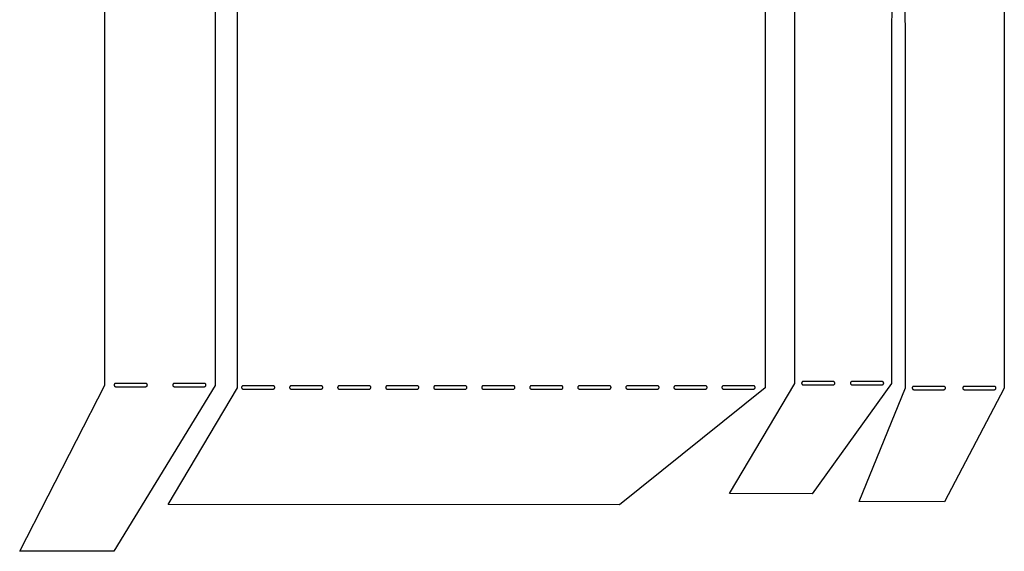
# Model space of a CAD drawing. Extents: x -2944 to 3403, y -894 to 844.
# Drawn here: x -1144 to -551, y 165 to 485 of the extents above; entities that cross this region are included whole.
import ezdxf

# ---------------------------------------------------------------- set-up
doc = ezdxf.new("R2010")
doc.units = 0
for name, color, linetype in [('_N_KUPA__ST', 7, 'CONTINUOUS'), ('_N_KUPA__ST_1', 7, 'CONTINUOUS'), ('_ST_ORTA_KANAL__N_K_S_M', 7, 'CONTINUOUS'), ('_ST_ORTA_KANAL_ALT', 7, 'CONTINUOUS')]:
    doc.layers.add(name, color=color, linetype=linetype)

msp = doc.modelspace()

# ---------------------------------------------------------------- linework, layer by layer
at = {"layer": '_N_KUPA__ST'}
for points in [[(-1054.6735, 774.4053, 0), (-783.0463, 774.4618, 0), (-695.417, 704.1309, 0), (-695.4405, 263.6185, 0), (-783.0119, 193.3332, 0), (-1054.6726, 193.3619, 0), (-1012.9229, 263.6972, 0), (-1012.9443, 703.9786, 0)], [(-990.5303, 263.8584, 0), (-990.535, 263.9567, 0), (-990.549, 264.0524, 0), (-990.5717, 264.1448, 0), (-990.6028, 264.2336, 0), (-990.6417, 264.3184, 0), (-990.6881, 264.3986, 0), (-990.7415, 264.4739, 0), (-990.8014, 264.5438, 0), (-990.8675, 264.6079, 0), (-990.9392, 264.6657, 0), (-991.0162, 264.7168, 0), (-991.098, 264.7608, 0), (-991.1842, 264.7971, 0), (-991.2743, 264.8255, 0), (-991.3678, 264.8453, 0), (-991.4319, 264.8536, 0), (-991.5303, 264.8584, 0), (-1009.5303, 264.8584, 0), (-1009.6287, 264.8536, 0), (-1009.7243, 264.8397, 0), (-1009.8167, 264.8169, 0), (-1009.9055, 264.7859, 0), (-1009.9903, 264.7469, 0), (-1010.0705, 264.7006, 0), (-1010.1458, 264.6472, 0), (-1010.2157, 264.5872, 0), (-1010.2798, 264.5212, 0), (-1010.3376, 264.4494, 0), (-1010.3887, 264.3724, 0), (-1010.4327, 264.2906, 0), (-1010.469, 264.2045, 0), (-1010.4974, 264.1144, 0), (-1010.5172, 264.0208, 0), (-1010.5255, 263.9567, 0), (-1010.5303, 263.8584, 0), (-1010.5255, 263.76, 0), (-1010.5116, 263.6644, 0), (-1010.4888, 263.5719, 0), (-1010.4578, 263.4831, 0), (-1010.4189, 263.3983, 0), (-1010.3725, 263.3181, 0), (-1010.3191, 263.2428, 0), (-1010.2591, 263.1729, 0), (-1010.1931, 263.1088, 0), (-1010.1213, 263.051, 0), (-1010.0443, 262.9999, 0), (-1009.9625, 262.956, 0), (-1009.8764, 262.9196, 0), (-1009.7863, 262.8913, 0), (-1009.6927, 262.8714, 0), (-1009.6287, 262.8631, 0), (-1009.5303, 262.8584, 0), (-991.5303, 262.8584, 0), (-991.4319, 262.8631, 0), (-991.3363, 262.8771, 0), (-991.2438, 262.8998, 0), (-991.155, 262.9309, 0), (-991.0703, 262.9698, 0), (-990.99, 263.0162, 0), (-990.9147, 263.0696, 0), (-990.8448, 263.1295, 0), (-990.7807, 263.1956, 0), (-990.7229, 263.2673, 0), (-990.6718, 263.3443, 0), (-990.6279, 263.4261, 0), (-990.5915, 263.5123, 0), (-990.5632, 263.6024, 0), (-990.5433, 263.6959, 0), (-990.535, 263.76, 0)], [(-961.6203, 263.8584, 0), (-961.625, 263.9567, 0), (-961.639, 264.0524, 0), (-961.6617, 264.1448, 0), (-961.6928, 264.2336, 0), (-961.7317, 264.3184, 0), (-961.7781, 264.3986, 0), (-961.8315, 264.4739, 0), (-961.8914, 264.5438, 0), (-961.9575, 264.6079, 0), (-962.0292, 264.6657, 0), (-962.1062, 264.7168, 0), (-962.188, 264.7608, 0), (-962.2742, 264.7971, 0), (-962.3643, 264.8255, 0), (-962.4578, 264.8453, 0), (-962.5219, 264.8536, 0), (-962.6203, 264.8584, 0), (-980.6203, 264.8584, 0), (-980.7187, 264.8536, 0), (-980.8143, 264.8397, 0), (-980.9067, 264.8169, 0), (-980.9955, 264.7859, 0), (-981.0803, 264.7469, 0), (-981.1605, 264.7006, 0), (-981.2358, 264.6472, 0), (-981.3057, 264.5872, 0), (-981.3698, 264.5212, 0), (-981.4276, 264.4494, 0), (-981.4787, 264.3724, 0), (-981.5227, 264.2906, 0), (-981.559, 264.2045, 0), (-981.5874, 264.1144, 0), (-981.6072, 264.0208, 0), (-981.6155, 263.9567, 0), (-981.6203, 263.8584, 0), (-981.6155, 263.76, 0), (-981.6016, 263.6644, 0), (-981.5788, 263.5719, 0), (-981.5478, 263.4831, 0), (-981.5089, 263.3983, 0), (-981.4625, 263.3181, 0), (-981.4091, 263.2428, 0), (-981.3491, 263.1729, 0), (-981.2831, 263.1088, 0), (-981.2113, 263.051, 0), (-981.1343, 262.9999, 0), (-981.0525, 262.956, 0), (-980.9664, 262.9196, 0), (-980.8763, 262.8913, 0), (-980.7827, 262.8714, 0), (-980.7187, 262.8631, 0), (-980.6203, 262.8584, 0), (-962.6203, 262.8584, 0), (-962.5219, 262.8631, 0), (-962.4263, 262.8771, 0), (-962.3338, 262.8998, 0), (-962.245, 262.9309, 0), (-962.1603, 262.9698, 0), (-962.08, 263.0162, 0), (-962.0047, 263.0696, 0), (-961.9348, 263.1295, 0), (-961.8707, 263.1956, 0), (-961.8129, 263.2673, 0), (-961.7618, 263.3443, 0), (-961.7179, 263.4261, 0), (-961.6815, 263.5123, 0), (-961.6532, 263.6024, 0), (-961.6333, 263.6959, 0), (-961.625, 263.76, 0)], [(-932.7103, 263.8584, 0), (-932.715, 263.9567, 0), (-932.729, 264.0524, 0), (-932.7517, 264.1448, 0), (-932.7828, 264.2336, 0), (-932.8217, 264.3184, 0), (-932.8681, 264.3986, 0), (-932.9215, 264.4739, 0), (-932.9814, 264.5438, 0), (-933.0475, 264.6079, 0), (-933.1192, 264.6657, 0), (-933.1962, 264.7168, 0), (-933.278, 264.7608, 0), (-933.3642, 264.7971, 0), (-933.4543, 264.8255, 0), (-933.5478, 264.8453, 0), (-933.6119, 264.8536, 0), (-933.7103, 264.8584, 0), (-951.7103, 264.8584, 0), (-951.8087, 264.8536, 0), (-951.9043, 264.8397, 0), (-951.9967, 264.8169, 0), (-952.0855, 264.7859, 0), (-952.1703, 264.7469, 0), (-952.2505, 264.7006, 0), (-952.3258, 264.6472, 0), (-952.3957, 264.5872, 0), (-952.4598, 264.5212, 0), (-952.5176, 264.4494, 0), (-952.5687, 264.3724, 0), (-952.6127, 264.2906, 0), (-952.649, 264.2045, 0), (-952.6774, 264.1144, 0), (-952.6972, 264.0208, 0), (-952.7055, 263.9567, 0), (-952.7103, 263.8584, 0), (-952.7055, 263.76, 0), (-952.6916, 263.6644, 0), (-952.6688, 263.5719, 0), (-952.6378, 263.4831, 0), (-952.5989, 263.3983, 0), (-952.5525, 263.3181, 0), (-952.4991, 263.2428, 0), (-952.4391, 263.1729, 0), (-952.3731, 263.1088, 0), (-952.3013, 263.051, 0), (-952.2243, 262.9999, 0), (-952.1425, 262.956, 0), (-952.0564, 262.9196, 0), (-951.9663, 262.8913, 0), (-951.8727, 262.8714, 0), (-951.8087, 262.8631, 0), (-951.7103, 262.8584, 0), (-933.7103, 262.8584, 0), (-933.6119, 262.8631, 0), (-933.5163, 262.8771, 0), (-933.4238, 262.8998, 0), (-933.335, 262.9309, 0), (-933.2503, 262.9698, 0), (-933.17, 263.0162, 0), (-933.0947, 263.0696, 0), (-933.0248, 263.1295, 0), (-932.9607, 263.1956, 0), (-932.9029, 263.2673, 0), (-932.8518, 263.3443, 0), (-932.8079, 263.4261, 0), (-932.7715, 263.5123, 0), (-932.7432, 263.6024, 0), (-932.7233, 263.6959, 0), (-932.715, 263.76, 0)], [(-903.8003, 263.8584, 0), (-903.805, 263.9567, 0), (-903.819, 264.0524, 0), (-903.8417, 264.1448, 0), (-903.8728, 264.2336, 0), (-903.9117, 264.3184, 0), (-903.9581, 264.3986, 0), (-904.0115, 264.4739, 0), (-904.0714, 264.5438, 0), (-904.1375, 264.6079, 0), (-904.2092, 264.6657, 0), (-904.2862, 264.7168, 0), (-904.368, 264.7608, 0), (-904.4542, 264.7971, 0), (-904.5443, 264.8255, 0), (-904.6378, 264.8453, 0), (-904.7019, 264.8536, 0), (-904.8003, 264.8584, 0), (-922.8003, 264.8584, 0), (-922.8987, 264.8536, 0), (-922.9943, 264.8397, 0), (-923.0867, 264.8169, 0), (-923.1755, 264.7859, 0), (-923.2603, 264.7469, 0), (-923.3405, 264.7006, 0), (-923.4158, 264.6472, 0), (-923.4857, 264.5872, 0), (-923.5498, 264.5212, 0), (-923.6076, 264.4494, 0), (-923.6587, 264.3724, 0), (-923.7027, 264.2906, 0), (-923.739, 264.2045, 0), (-923.7674, 264.1144, 0), (-923.7872, 264.0208, 0), (-923.7955, 263.9567, 0), (-923.8003, 263.8584, 0), (-923.7955, 263.76, 0), (-923.7816, 263.6644, 0), (-923.7588, 263.5719, 0), (-923.7278, 263.4831, 0), (-923.6889, 263.3983, 0), (-923.6425, 263.3181, 0), (-923.5891, 263.2428, 0), (-923.5291, 263.1729, 0), (-923.4631, 263.1088, 0), (-923.3913, 263.051, 0), (-923.3143, 262.9999, 0), (-923.2325, 262.956, 0), (-923.1464, 262.9196, 0), (-923.0563, 262.8913, 0), (-922.9627, 262.8714, 0), (-922.8987, 262.8631, 0), (-922.8003, 262.8584, 0), (-904.8003, 262.8584, 0), (-904.7019, 262.8631, 0), (-904.6063, 262.8771, 0), (-904.5138, 262.8998, 0), (-904.425, 262.9309, 0), (-904.3403, 262.9698, 0), (-904.26, 263.0162, 0), (-904.1847, 263.0696, 0), (-904.1148, 263.1295, 0), (-904.0507, 263.1956, 0), (-903.9929, 263.2673, 0), (-903.9418, 263.3443, 0), (-903.8979, 263.4261, 0), (-903.8615, 263.5123, 0), (-903.8332, 263.6024, 0), (-903.8133, 263.6959, 0), (-903.805, 263.76, 0)], [(-874.8903, 263.8584, 0), (-874.895, 263.9567, 0), (-874.909, 264.0524, 0), (-874.9317, 264.1448, 0), (-874.9628, 264.2336, 0), (-875.0017, 264.3184, 0), (-875.0481, 264.3986, 0), (-875.1015, 264.4739, 0), (-875.1614, 264.5438, 0), (-875.2275, 264.6079, 0), (-875.2992, 264.6657, 0), (-875.3762, 264.7168, 0), (-875.458, 264.7608, 0), (-875.5442, 264.7971, 0), (-875.6343, 264.8255, 0), (-875.7278, 264.8453, 0), (-875.7919, 264.8536, 0), (-875.8903, 264.8584, 0), (-893.8903, 264.8584, 0), (-893.9887, 264.8536, 0), (-894.0843, 264.8397, 0), (-894.1767, 264.8169, 0), (-894.2655, 264.7859, 0), (-894.3503, 264.7469, 0), (-894.4305, 264.7006, 0), (-894.5058, 264.6472, 0), (-894.5757, 264.5872, 0), (-894.6398, 264.5212, 0), (-894.6976, 264.4494, 0), (-894.7487, 264.3724, 0), (-894.7927, 264.2906, 0), (-894.829, 264.2045, 0), (-894.8574, 264.1144, 0), (-894.8772, 264.0208, 0), (-894.8855, 263.9567, 0), (-894.8903, 263.8584, 0), (-894.8855, 263.76, 0), (-894.8716, 263.6644, 0), (-894.8488, 263.5719, 0), (-894.8178, 263.4831, 0), (-894.7789, 263.3983, 0), (-894.7325, 263.3181, 0), (-894.6791, 263.2428, 0), (-894.6191, 263.1729, 0), (-894.5531, 263.1088, 0), (-894.4813, 263.051, 0), (-894.4043, 262.9999, 0), (-894.3225, 262.956, 0), (-894.2364, 262.9196, 0), (-894.1463, 262.8913, 0), (-894.0527, 262.8714, 0), (-893.9887, 262.8631, 0), (-893.8903, 262.8584, 0), (-875.8903, 262.8584, 0), (-875.7919, 262.8631, 0), (-875.6963, 262.8771, 0), (-875.6038, 262.8998, 0), (-875.515, 262.9309, 0), (-875.4303, 262.9698, 0), (-875.35, 263.0162, 0), (-875.2747, 263.0696, 0), (-875.2048, 263.1295, 0), (-875.1407, 263.1956, 0), (-875.0829, 263.2673, 0), (-875.0318, 263.3443, 0), (-874.9879, 263.4261, 0), (-874.9515, 263.5123, 0), (-874.9232, 263.6024, 0), (-874.9033, 263.6959, 0), (-874.895, 263.76, 0)], [(-845.9803, 263.8584, 0), (-845.985, 263.9567, 0), (-845.999, 264.0524, 0), (-846.0217, 264.1448, 0), (-846.0528, 264.2336, 0), (-846.0917, 264.3184, 0), (-846.1381, 264.3986, 0), (-846.1915, 264.4739, 0), (-846.2514, 264.5438, 0), (-846.3175, 264.6079, 0), (-846.3892, 264.6657, 0), (-846.4662, 264.7168, 0), (-846.548, 264.7608, 0), (-846.6342, 264.7971, 0), (-846.7243, 264.8255, 0), (-846.8178, 264.8453, 0), (-846.8819, 264.8536, 0), (-846.9803, 264.8584, 0), (-864.9803, 264.8584, 0), (-865.0787, 264.8536, 0), (-865.1743, 264.8397, 0), (-865.2667, 264.8169, 0), (-865.3555, 264.7859, 0), (-865.4403, 264.7469, 0), (-865.5205, 264.7006, 0), (-865.5958, 264.6472, 0), (-865.6657, 264.5872, 0), (-865.7298, 264.5212, 0), (-865.7876, 264.4494, 0), (-865.8387, 264.3724, 0), (-865.8827, 264.2906, 0), (-865.919, 264.2045, 0), (-865.9474, 264.1144, 0), (-865.9672, 264.0208, 0), (-865.9755, 263.9567, 0), (-865.9803, 263.8584, 0), (-865.9755, 263.76, 0), (-865.9616, 263.6644, 0), (-865.9388, 263.5719, 0), (-865.9078, 263.4831, 0), (-865.8689, 263.3983, 0), (-865.8225, 263.3181, 0), (-865.7691, 263.2428, 0), (-865.7091, 263.1729, 0), (-865.6431, 263.1088, 0), (-865.5713, 263.051, 0), (-865.4943, 262.9999, 0), (-865.4125, 262.956, 0), (-865.3264, 262.9196, 0), (-865.2363, 262.8913, 0), (-865.1427, 262.8714, 0), (-865.0787, 262.8631, 0), (-864.9803, 262.8584, 0), (-846.9803, 262.8584, 0), (-846.8819, 262.8631, 0), (-846.7863, 262.8771, 0), (-846.6938, 262.8998, 0), (-846.605, 262.9309, 0), (-846.5203, 262.9698, 0), (-846.44, 263.0162, 0), (-846.3647, 263.0696, 0), (-846.2948, 263.1295, 0), (-846.2307, 263.1956, 0), (-846.1729, 263.2673, 0), (-846.1218, 263.3443, 0), (-846.0779, 263.4261, 0), (-846.0415, 263.5123, 0), (-846.0132, 263.6024, 0), (-845.9933, 263.6959, 0), (-845.985, 263.76, 0)], [(-817.0703, 263.8584, 0), (-817.075, 263.9567, 0), (-817.089, 264.0524, 0), (-817.1117, 264.1448, 0), (-817.1428, 264.2336, 0), (-817.1817, 264.3184, 0), (-817.2281, 264.3986, 0), (-817.2815, 264.4739, 0), (-817.3414, 264.5438, 0), (-817.4075, 264.6079, 0), (-817.4792, 264.6657, 0), (-817.5562, 264.7168, 0), (-817.638, 264.7608, 0), (-817.7242, 264.7971, 0), (-817.8143, 264.8255, 0), (-817.9078, 264.8453, 0), (-817.9719, 264.8536, 0), (-818.0703, 264.8584, 0), (-836.0703, 264.8584, 0), (-836.1687, 264.8536, 0), (-836.2643, 264.8397, 0), (-836.3567, 264.8169, 0), (-836.4455, 264.7859, 0), (-836.5303, 264.7469, 0), (-836.6105, 264.7006, 0), (-836.6858, 264.6472, 0), (-836.7557, 264.5872, 0), (-836.8198, 264.5212, 0), (-836.8776, 264.4494, 0), (-836.9287, 264.3724, 0), (-836.9727, 264.2906, 0), (-837.009, 264.2045, 0), (-837.0374, 264.1144, 0), (-837.0572, 264.0208, 0), (-837.0655, 263.9567, 0), (-837.0703, 263.8584, 0), (-837.0655, 263.76, 0), (-837.0516, 263.6644, 0), (-837.0288, 263.5719, 0), (-836.9978, 263.4831, 0), (-836.9589, 263.3983, 0), (-836.9125, 263.3181, 0), (-836.8591, 263.2428, 0), (-836.7991, 263.1729, 0), (-836.7331, 263.1088, 0), (-836.6613, 263.051, 0), (-836.5843, 262.9999, 0), (-836.5025, 262.956, 0), (-836.4164, 262.9196, 0), (-836.3263, 262.8913, 0), (-836.2327, 262.8714, 0), (-836.1687, 262.8631, 0), (-836.0703, 262.8584, 0), (-818.0703, 262.8584, 0), (-817.9719, 262.8631, 0), (-817.8763, 262.8771, 0), (-817.7838, 262.8998, 0), (-817.695, 262.9309, 0), (-817.6103, 262.9698, 0), (-817.53, 263.0162, 0), (-817.4547, 263.0696, 0), (-817.3848, 263.1295, 0), (-817.3207, 263.1956, 0), (-817.2629, 263.2673, 0), (-817.2118, 263.3443, 0), (-817.1679, 263.4261, 0), (-817.1315, 263.5123, 0), (-817.1032, 263.6024, 0), (-817.0833, 263.6959, 0), (-817.075, 263.76, 0)], [(-788.1603, 263.8584, 0), (-788.165, 263.9567, 0), (-788.179, 264.0524, 0), (-788.2017, 264.1448, 0), (-788.2328, 264.2336, 0), (-788.2717, 264.3184, 0), (-788.3181, 264.3986, 0), (-788.3715, 264.4739, 0), (-788.4314, 264.5438, 0), (-788.4975, 264.6079, 0), (-788.5692, 264.6657, 0), (-788.6462, 264.7168, 0), (-788.728, 264.7608, 0), (-788.8142, 264.7971, 0), (-788.9043, 264.8255, 0), (-788.9978, 264.8453, 0), (-789.0619, 264.8536, 0), (-789.1603, 264.8584, 0), (-807.1603, 264.8584, 0), (-807.2587, 264.8536, 0), (-807.3543, 264.8397, 0), (-807.4467, 264.8169, 0), (-807.5355, 264.7859, 0), (-807.6203, 264.7469, 0), (-807.7005, 264.7006, 0), (-807.7758, 264.6472, 0), (-807.8457, 264.5872, 0), (-807.9098, 264.5212, 0), (-807.9676, 264.4494, 0), (-808.0187, 264.3724, 0), (-808.0627, 264.2906, 0), (-808.099, 264.2045, 0), (-808.1274, 264.1144, 0), (-808.1472, 264.0208, 0), (-808.1555, 263.9567, 0), (-808.1603, 263.8584, 0), (-808.1555, 263.76, 0), (-808.1416, 263.6644, 0), (-808.1188, 263.5719, 0), (-808.0878, 263.4831, 0), (-808.0489, 263.3983, 0), (-808.0025, 263.3181, 0), (-807.9491, 263.2428, 0), (-807.8891, 263.1729, 0), (-807.8231, 263.1088, 0), (-807.7513, 263.051, 0), (-807.6743, 262.9999, 0), (-807.5925, 262.956, 0), (-807.5064, 262.9196, 0), (-807.4163, 262.8913, 0), (-807.3227, 262.8714, 0), (-807.2587, 262.8631, 0), (-807.1603, 262.8584, 0), (-789.1603, 262.8584, 0), (-789.0619, 262.8631, 0), (-788.9663, 262.8771, 0), (-788.8738, 262.8998, 0), (-788.785, 262.9309, 0), (-788.7003, 262.9698, 0), (-788.62, 263.0162, 0), (-788.5447, 263.0696, 0), (-788.4748, 263.1295, 0), (-788.4107, 263.1956, 0), (-788.3529, 263.2673, 0), (-788.3018, 263.3443, 0), (-788.2579, 263.4261, 0), (-788.2215, 263.5123, 0), (-788.1932, 263.6024, 0), (-788.1733, 263.6959, 0), (-788.165, 263.76, 0)], [(-759.2503, 263.8584, 0), (-759.255, 263.9567, 0), (-759.269, 264.0524, 0), (-759.2917, 264.1448, 0), (-759.3228, 264.2336, 0), (-759.3617, 264.3184, 0), (-759.4081, 264.3986, 0), (-759.4615, 264.4739, 0), (-759.5214, 264.5438, 0), (-759.5875, 264.6079, 0), (-759.6592, 264.6657, 0), (-759.7362, 264.7168, 0), (-759.818, 264.7608, 0), (-759.9042, 264.7971, 0), (-759.9943, 264.8255, 0), (-760.0878, 264.8453, 0), (-760.1519, 264.8536, 0), (-760.2503, 264.8584, 0), (-778.2503, 264.8584, 0), (-778.3487, 264.8536, 0), (-778.4443, 264.8397, 0), (-778.5367, 264.8169, 0), (-778.6255, 264.7859, 0), (-778.7103, 264.7469, 0), (-778.7905, 264.7006, 0), (-778.8658, 264.6472, 0), (-778.9357, 264.5872, 0), (-778.9998, 264.5212, 0), (-779.0576, 264.4494, 0), (-779.1087, 264.3724, 0), (-779.1527, 264.2906, 0), (-779.189, 264.2045, 0), (-779.2174, 264.1144, 0), (-779.2372, 264.0208, 0), (-779.2455, 263.9567, 0), (-779.2503, 263.8584, 0), (-779.2455, 263.76, 0), (-779.2316, 263.6644, 0), (-779.2088, 263.5719, 0), (-779.1778, 263.4831, 0), (-779.1389, 263.3983, 0), (-779.0925, 263.3181, 0), (-779.0391, 263.2428, 0), (-778.9791, 263.1729, 0), (-778.9131, 263.1088, 0), (-778.8413, 263.051, 0), (-778.7643, 262.9999, 0), (-778.6825, 262.956, 0), (-778.5964, 262.9196, 0), (-778.5063, 262.8913, 0), (-778.4127, 262.8714, 0), (-778.3487, 262.8631, 0), (-778.2503, 262.8584, 0), (-760.2503, 262.8584, 0), (-760.1519, 262.8631, 0), (-760.0563, 262.8771, 0), (-759.9638, 262.8998, 0), (-759.875, 262.9309, 0), (-759.7903, 262.9698, 0), (-759.71, 263.0162, 0), (-759.6347, 263.0696, 0), (-759.5648, 263.1295, 0), (-759.5007, 263.1956, 0), (-759.4429, 263.2673, 0), (-759.3918, 263.3443, 0), (-759.3479, 263.4261, 0), (-759.3115, 263.5123, 0), (-759.2832, 263.6024, 0), (-759.2633, 263.6959, 0), (-759.255, 263.76, 0)], [(-730.3403, 263.8584, 0), (-730.345, 263.9567, 0), (-730.359, 264.0524, 0), (-730.3817, 264.1448, 0), (-730.4128, 264.2336, 0), (-730.4517, 264.3184, 0), (-730.4981, 264.3986, 0), (-730.5515, 264.4739, 0), (-730.6114, 264.5438, 0), (-730.6775, 264.6079, 0), (-730.7492, 264.6657, 0), (-730.8262, 264.7168, 0), (-730.908, 264.7608, 0), (-730.9942, 264.7971, 0), (-731.0843, 264.8255, 0), (-731.1778, 264.8453, 0), (-731.2419, 264.8536, 0), (-731.3403, 264.8584, 0), (-749.3403, 264.8584, 0), (-749.4387, 264.8536, 0), (-749.5343, 264.8397, 0), (-749.6267, 264.8169, 0), (-749.7155, 264.7859, 0), (-749.8003, 264.7469, 0), (-749.8805, 264.7006, 0), (-749.9558, 264.6472, 0), (-750.0257, 264.5872, 0), (-750.0898, 264.5212, 0), (-750.1476, 264.4494, 0), (-750.1987, 264.3724, 0), (-750.2427, 264.2906, 0), (-750.279, 264.2045, 0), (-750.3074, 264.1144, 0), (-750.3272, 264.0208, 0), (-750.3355, 263.9567, 0), (-750.3403, 263.8584, 0), (-750.3355, 263.76, 0), (-750.3216, 263.6644, 0), (-750.2988, 263.5719, 0), (-750.2678, 263.4831, 0), (-750.2289, 263.3983, 0), (-750.1825, 263.3181, 0), (-750.1291, 263.2428, 0), (-750.0691, 263.1729, 0), (-750.0031, 263.1088, 0), (-749.9313, 263.051, 0), (-749.8543, 262.9999, 0), (-749.7725, 262.956, 0), (-749.6864, 262.9196, 0), (-749.5963, 262.8913, 0), (-749.5027, 262.8714, 0), (-749.4387, 262.8631, 0), (-749.3403, 262.8584, 0), (-731.3403, 262.8584, 0), (-731.2419, 262.8631, 0), (-731.1463, 262.8771, 0), (-731.0538, 262.8998, 0), (-730.965, 262.9309, 0), (-730.8803, 262.9698, 0), (-730.8, 263.0162, 0), (-730.7247, 263.0696, 0), (-730.6548, 263.1295, 0), (-730.5907, 263.1956, 0), (-730.5329, 263.2673, 0), (-730.4818, 263.3443, 0), (-730.4379, 263.4261, 0), (-730.4015, 263.5123, 0), (-730.3732, 263.6024, 0), (-730.3533, 263.6959, 0), (-730.345, 263.76, 0)], [(-701.4303, 263.8584, 0), (-701.435, 263.9567, 0), (-701.449, 264.0524, 0), (-701.4717, 264.1448, 0), (-701.5028, 264.2336, 0), (-701.5417, 264.3184, 0), (-701.5881, 264.3986, 0), (-701.6415, 264.4739, 0), (-701.7014, 264.5438, 0), (-701.7675, 264.6079, 0), (-701.8392, 264.6657, 0), (-701.9162, 264.7168, 0), (-701.998, 264.7608, 0), (-702.0842, 264.7971, 0), (-702.1743, 264.8255, 0), (-702.2678, 264.8453, 0), (-702.3319, 264.8536, 0), (-702.4303, 264.8584, 0), (-720.4303, 264.8584, 0), (-720.5287, 264.8536, 0), (-720.6243, 264.8397, 0), (-720.7167, 264.8169, 0), (-720.8055, 264.7859, 0), (-720.8903, 264.7469, 0), (-720.9705, 264.7006, 0), (-721.0458, 264.6472, 0), (-721.1157, 264.5872, 0), (-721.1798, 264.5212, 0), (-721.2376, 264.4494, 0), (-721.2887, 264.3724, 0), (-721.3327, 264.2906, 0), (-721.369, 264.2045, 0), (-721.3974, 264.1144, 0), (-721.4172, 264.0208, 0), (-721.4255, 263.9567, 0), (-721.4303, 263.8584, 0), (-721.4255, 263.76, 0), (-721.4116, 263.6644, 0), (-721.3888, 263.5719, 0), (-721.3578, 263.4831, 0), (-721.3189, 263.3983, 0), (-721.2725, 263.3181, 0), (-721.2191, 263.2428, 0), (-721.1591, 263.1729, 0), (-721.0931, 263.1088, 0), (-721.0213, 263.051, 0), (-720.9443, 262.9999, 0), (-720.8625, 262.956, 0), (-720.7764, 262.9196, 0), (-720.6863, 262.8913, 0), (-720.5927, 262.8714, 0), (-720.5287, 262.8631, 0), (-720.4303, 262.8584, 0), (-702.4303, 262.8584, 0), (-702.3319, 262.8631, 0), (-702.2363, 262.8771, 0), (-702.1438, 262.8998, 0), (-702.055, 262.9309, 0), (-701.9703, 262.9698, 0), (-701.89, 263.0162, 0), (-701.8147, 263.0696, 0), (-701.7448, 263.1295, 0), (-701.6807, 263.1956, 0), (-701.6229, 263.2673, 0), (-701.5718, 263.3443, 0), (-701.5279, 263.4261, 0), (-701.4915, 263.5123, 0), (-701.4632, 263.6024, 0), (-701.4433, 263.6959, 0), (-701.435, 263.76, 0)]]:
    msp.add_polyline3d(points, close=True, dxfattribs=at)
at = {"layer": '_N_KUPA__ST_1'}
for points in [[(-1143.9431, 804.8556, 0), (-1087.27, 804.7905, 0), (-1026.4665, 704.8577, 0), (-1026.4776, 265.0969, 0), (-1087.3951, 165.2885, 0), (-1144.0674, 165.296, 0), (-1092.8457, 265.2072, 0), (-1092.8458, 704.8231, 0)], [(-1067.2357, 265.3139, 0), (-1067.2405, 265.4123, 0), (-1067.2544, 265.5079, 0), (-1067.2771, 265.6004, 0), (-1067.3082, 265.6892, 0), (-1067.3471, 265.7739, 0), (-1067.3935, 265.8542, 0), (-1067.4469, 265.9295, 0), (-1067.5068, 265.9994, 0), (-1067.5729, 266.0635, 0), (-1067.6447, 266.1213, 0), (-1067.7217, 266.1724, 0), (-1067.8035, 266.2163, 0), (-1067.8896, 266.2527, 0), (-1067.9797, 266.281, 0), (-1068.0732, 266.3009, 0), (-1068.1373, 266.3092, 0), (-1068.2357, 266.3139, 0), (-1086.2357, 266.3139, 0), (-1086.3341, 266.3092, 0), (-1086.4297, 266.2952, 0), (-1086.5222, 266.2725, 0), (-1086.611, 266.2414, 0), (-1086.6957, 266.2025, 0), (-1086.776, 266.1561, 0), (-1086.8513, 266.1027, 0), (-1086.9212, 266.0428, 0), (-1086.9853, 265.9767, 0), (-1087.0431, 265.905, 0), (-1087.0942, 265.828, 0), (-1087.1381, 265.7462, 0), (-1087.1745, 265.66, 0), (-1087.2028, 265.5699, 0), (-1087.2226, 265.4764, 0), (-1087.231, 265.4123, 0), (-1087.2357, 265.3139, 0), (-1087.231, 265.2155, 0), (-1087.217, 265.1199, 0), (-1087.1943, 265.0275, 0), (-1087.1632, 264.9386, 0), (-1087.1243, 264.8539, 0), (-1087.0779, 264.7736, 0), (-1087.0245, 264.6984, 0), (-1086.9646, 264.6284, 0), (-1086.8985, 264.5644, 0), (-1086.8267, 264.5066, 0), (-1086.7498, 264.4555, 0), (-1086.668, 264.4115, 0), (-1086.5818, 264.3751, 0), (-1086.4917, 264.3468, 0), (-1086.3982, 264.327, 0), (-1086.3341, 264.3187, 0), (-1086.2357, 264.3139, 0), (-1068.2357, 264.3139, 0), (-1068.1373, 264.3187, 0), (-1068.0417, 264.3326, 0), (-1067.9493, 264.3553, 0), (-1067.8604, 264.3864, 0), (-1067.7757, 264.4253, 0), (-1067.6954, 264.4717, 0), (-1067.6201, 264.5251, 0), (-1067.5502, 264.585, 0), (-1067.4862, 264.6511, 0), (-1067.4283, 264.7229, 0), (-1067.3772, 264.7999, 0), (-1067.3333, 264.8817, 0), (-1067.2969, 264.9678, 0), (-1067.2686, 265.0579, 0), (-1067.2488, 265.1515, 0), (-1067.2405, 265.2155, 0)], [(-1031.9557, 265.3139, 0), (-1031.9605, 265.4123, 0), (-1031.9744, 265.5079, 0), (-1031.9971, 265.6004, 0), (-1032.0282, 265.6892, 0), (-1032.0671, 265.7739, 0), (-1032.1135, 265.8542, 0), (-1032.1669, 265.9295, 0), (-1032.2268, 265.9994, 0), (-1032.2929, 266.0635, 0), (-1032.3647, 266.1213, 0), (-1032.4417, 266.1724, 0), (-1032.5235, 266.2163, 0), (-1032.6096, 266.2527, 0), (-1032.6997, 266.281, 0), (-1032.7932, 266.3009, 0), (-1032.8573, 266.3092, 0), (-1032.9557, 266.3139, 0), (-1050.9557, 266.3139, 0), (-1051.0541, 266.3092, 0), (-1051.1497, 266.2952, 0), (-1051.2422, 266.2725, 0), (-1051.331, 266.2414, 0), (-1051.4157, 266.2025, 0), (-1051.496, 266.1561, 0), (-1051.5713, 266.1027, 0), (-1051.6412, 266.0428, 0), (-1051.7053, 265.9767, 0), (-1051.7631, 265.905, 0), (-1051.8142, 265.828, 0), (-1051.8581, 265.7462, 0), (-1051.8945, 265.66, 0), (-1051.9228, 265.5699, 0), (-1051.9426, 265.4764, 0), (-1051.951, 265.4123, 0), (-1051.9557, 265.3139, 0), (-1051.951, 265.2155, 0), (-1051.937, 265.1199, 0), (-1051.9143, 265.0275, 0), (-1051.8832, 264.9386, 0), (-1051.8443, 264.8539, 0), (-1051.7979, 264.7736, 0), (-1051.7445, 264.6984, 0), (-1051.6846, 264.6284, 0), (-1051.6185, 264.5644, 0), (-1051.5467, 264.5066, 0), (-1051.4698, 264.4555, 0), (-1051.388, 264.4115, 0), (-1051.3018, 264.3751, 0), (-1051.2117, 264.3468, 0), (-1051.1182, 264.327, 0), (-1051.0541, 264.3187, 0), (-1050.9557, 264.3139, 0), (-1032.9557, 264.3139, 0), (-1032.8573, 264.3187, 0), (-1032.7617, 264.3326, 0), (-1032.6693, 264.3553, 0), (-1032.5804, 264.3864, 0), (-1032.4957, 264.4253, 0), (-1032.4154, 264.4717, 0), (-1032.3401, 264.5251, 0), (-1032.2702, 264.585, 0), (-1032.2062, 264.6511, 0), (-1032.1483, 264.7229, 0), (-1032.0972, 264.7999, 0), (-1032.0533, 264.8817, 0), (-1032.0169, 264.9678, 0), (-1031.9886, 265.0579, 0), (-1031.9688, 265.1515, 0), (-1031.9605, 265.2155, 0)]]:
    msp.add_polyline3d(points, close=True, dxfattribs=at)
at = {"layer": '_ST_ORTA_KANAL__N_K_S_M'}
for points in [[(-716.8877, 772.2046, 0), (-667.1393, 772.2814, 0), (-619.2306, 705.9318, 0), (-619.2915, 266.2519, 0), (-667.118, 199.9362, 0), (-716.8611, 199.9881, 0), (-677.5989, 266.3205, 0), (-677.6076, 705.9019, 0)], [(-653.4525, 266.4197, 0), (-653.4572, 266.5181, 0), (-653.4712, 266.6137, 0), (-653.4939, 266.7062, 0), (-653.525, 266.795, 0), (-653.5639, 266.8797, 0), (-653.6103, 266.96, 0), (-653.6637, 267.0353, 0), (-653.7236, 267.1052, 0), (-653.7897, 267.1693, 0), (-653.8615, 267.2271, 0), (-653.9384, 267.2782, 0), (-654.0202, 267.3221, 0), (-654.1064, 267.3585, 0), (-654.1965, 267.3868, 0), (-654.29, 267.4067, 0), (-654.3541, 267.415, 0), (-654.4525, 267.4197, 0), (-672.4525, 267.4197, 0), (-672.5509, 267.415, 0), (-672.6465, 267.401, 0), (-672.7389, 267.3783, 0), (-672.8278, 267.3472, 0), (-672.9125, 267.3083, 0), (-672.9928, 267.2619, 0), (-673.0681, 267.2085, 0), (-673.138, 267.1486, 0), (-673.202, 267.0825, 0), (-673.2599, 267.0108, 0), (-673.311, 266.9338, 0), (-673.3549, 266.852, 0), (-673.3913, 266.7658, 0), (-673.4196, 266.6757, 0), (-673.4394, 266.5822, 0), (-673.4477, 266.5181, 0), (-673.4525, 266.4197, 0), (-673.4477, 266.3214, 0), (-673.4338, 266.2257, 0), (-673.4111, 266.1333, 0), (-673.38, 266.0445, 0), (-673.3411, 265.9597, 0), (-673.2947, 265.8795, 0), (-673.2413, 265.8042, 0), (-673.1814, 265.7343, 0), (-673.1153, 265.6702, 0), (-673.0435, 265.6124, 0), (-672.9665, 265.5613, 0), (-672.8847, 265.5173, 0), (-672.7986, 265.481, 0), (-672.7085, 265.4526, 0), (-672.615, 265.4328, 0), (-672.5509, 265.4245, 0), (-672.4525, 265.4197, 0), (-654.4525, 265.4197, 0), (-654.3541, 265.4245, 0), (-654.2585, 265.4384, 0), (-654.166, 265.4612, 0), (-654.0772, 265.4922, 0), (-653.9925, 265.5311, 0), (-653.9122, 265.5775, 0), (-653.8369, 265.6309, 0), (-653.767, 265.6909, 0), (-653.7029, 265.7569, 0), (-653.6451, 265.8287, 0), (-653.594, 265.9057, 0), (-653.5501, 265.9875, 0), (-653.5137, 266.0736, 0), (-653.4854, 266.1637, 0), (-653.4656, 266.2573, 0), (-653.4572, 266.3214, 0)], [(-624.0525, 266.4197, 0), (-624.0572, 266.5181, 0), (-624.0712, 266.6137, 0), (-624.0939, 266.7062, 0), (-624.125, 266.795, 0), (-624.1639, 266.8797, 0), (-624.2103, 266.96, 0), (-624.2637, 267.0353, 0), (-624.3236, 267.1052, 0), (-624.3897, 267.1693, 0), (-624.4615, 267.2271, 0), (-624.5384, 267.2782, 0), (-624.6202, 267.3221, 0), (-624.7064, 267.3585, 0), (-624.7965, 267.3868, 0), (-624.89, 267.4067, 0), (-624.9541, 267.415, 0), (-625.0525, 267.4197, 0), (-643.0525, 267.4197, 0), (-643.1509, 267.415, 0), (-643.2465, 267.401, 0), (-643.3389, 267.3783, 0), (-643.4278, 267.3472, 0), (-643.5125, 267.3083, 0), (-643.5928, 267.2619, 0), (-643.6681, 267.2085, 0), (-643.738, 267.1486, 0), (-643.802, 267.0825, 0), (-643.8599, 267.0108, 0), (-643.911, 266.9338, 0), (-643.9549, 266.852, 0), (-643.9913, 266.7658, 0), (-644.0196, 266.6757, 0), (-644.0394, 266.5822, 0), (-644.0477, 266.5181, 0), (-644.0525, 266.4197, 0), (-644.0477, 266.3214, 0), (-644.0338, 266.2257, 0), (-644.0111, 266.1333, 0), (-643.98, 266.0445, 0), (-643.9411, 265.9597, 0), (-643.8947, 265.8795, 0), (-643.8413, 265.8042, 0), (-643.7814, 265.7343, 0), (-643.7153, 265.6702, 0), (-643.6435, 265.6124, 0), (-643.5665, 265.5613, 0), (-643.4847, 265.5173, 0), (-643.3986, 265.481, 0), (-643.3085, 265.4526, 0), (-643.215, 265.4328, 0), (-643.1509, 265.4245, 0), (-643.0525, 265.4197, 0), (-625.0525, 265.4197, 0), (-624.9541, 265.4245, 0), (-624.8585, 265.4384, 0), (-624.766, 265.4612, 0), (-624.6772, 265.4922, 0), (-624.5925, 265.5311, 0), (-624.5122, 265.5775, 0), (-624.4369, 265.6309, 0), (-624.367, 265.6909, 0), (-624.3029, 265.7569, 0), (-624.2451, 265.8287, 0), (-624.194, 265.9057, 0), (-624.1501, 265.9875, 0), (-624.1137, 266.0736, 0), (-624.0854, 266.1637, 0), (-624.0656, 266.2573, 0), (-624.0572, 266.3214, 0)]]:
    msp.add_polyline3d(points, close=True, dxfattribs=at)
at = {"layer": '_ST_ORTA_KANAL_ALT'}
for points in [[(-638.0287, 771.6598, 0), (-587.0251, 771.3762, 0), (-551.4575, 702.9763, 0), (-551.5197, 263.3525, 0), (-587.4368, 195.0478, 0), (-638.7173, 195.2554, 0), (-610.8971, 263.5602, 0), (-611.0608, 703.2167, 0)], [(-586.8766, 263.5091, 0), (-586.8813, 263.6075, 0), (-586.8953, 263.7031, 0), (-586.918, 263.7956, 0), (-586.949, 263.8844, 0), (-586.988, 263.9691, 0), (-587.0344, 264.0494, 0), (-587.0878, 264.1247, 0), (-587.1477, 264.1946, 0), (-587.2138, 264.2587, 0), (-587.2855, 264.3165, 0), (-587.3625, 264.3676, 0), (-587.4443, 264.4115, 0), (-587.5305, 264.4479, 0), (-587.6205, 264.4762, 0), (-587.7141, 264.4961, 0), (-587.7782, 264.5044, 0), (-587.8766, 264.5091, 0), (-605.8766, 264.5091, 0), (-605.9749, 264.5044, 0), (-606.0706, 264.4904, 0), (-606.163, 264.4677, 0), (-606.2518, 264.4366, 0), (-606.3366, 264.3977, 0), (-606.4168, 264.3513, 0), (-606.4921, 264.2979, 0), (-606.562, 264.238, 0), (-606.6261, 264.1719, 0), (-606.6839, 264.1002, 0), (-606.735, 264.0232, 0), (-606.779, 263.9414, 0), (-606.8153, 263.8552, 0), (-606.8437, 263.7651, 0), (-606.8635, 263.6716, 0), (-606.8718, 263.6075, 0), (-606.8766, 263.5091, 0), (-606.8718, 263.4108, 0), (-606.8579, 263.3151, 0), (-606.8351, 263.2227, 0), (-606.8041, 263.1339, 0), (-606.7651, 263.0491, 0), (-606.7188, 262.9689, 0), (-606.6654, 262.8936, 0), (-606.6054, 262.8237, 0), (-606.5394, 262.7596, 0), (-606.4676, 262.7018, 0), (-606.3906, 262.6507, 0), (-606.3088, 262.6067, 0), (-606.2227, 262.5704, 0), (-606.1326, 262.542, 0), (-606.039, 262.5222, 0), (-605.9749, 262.5139, 0), (-605.8766, 262.5091, 0), (-587.8766, 262.5091, 0), (-587.7782, 262.5139, 0), (-587.6826, 262.5278, 0), (-587.5901, 262.5506, 0), (-587.5013, 262.5816, 0), (-587.4165, 262.6205, 0), (-587.3363, 262.6669, 0), (-587.261, 262.7203, 0), (-587.1911, 262.7803, 0), (-587.127, 262.8463, 0), (-587.0692, 262.9181, 0), (-587.0181, 262.9951, 0), (-586.9742, 263.0769, 0), (-586.9378, 263.163, 0), (-586.9095, 263.2531, 0), (-586.8896, 263.3467, 0), (-586.8813, 263.4108, 0)], [(-556.4966, 263.5091, 0), (-556.5013, 263.6075, 0), (-556.5153, 263.7031, 0), (-556.538, 263.7956, 0), (-556.569, 263.8844, 0), (-556.608, 263.9691, 0), (-556.6544, 264.0494, 0), (-556.7078, 264.1247, 0), (-556.7677, 264.1946, 0), (-556.8338, 264.2587, 0), (-556.9055, 264.3165, 0), (-556.9825, 264.3676, 0), (-557.0643, 264.4115, 0), (-557.1505, 264.4479, 0), (-557.2405, 264.4762, 0), (-557.3341, 264.4961, 0), (-557.3982, 264.5044, 0), (-557.4966, 264.5091, 0), (-575.4966, 264.5091, 0), (-575.5949, 264.5044, 0), (-575.6906, 264.4904, 0), (-575.783, 264.4677, 0), (-575.8718, 264.4366, 0), (-575.9566, 264.3977, 0), (-576.0368, 264.3513, 0), (-576.1121, 264.2979, 0), (-576.182, 264.238, 0), (-576.2461, 264.1719, 0), (-576.3039, 264.1002, 0), (-576.355, 264.0232, 0), (-576.399, 263.9414, 0), (-576.4353, 263.8552, 0), (-576.4637, 263.7651, 0), (-576.4835, 263.6716, 0), (-576.4918, 263.6075, 0), (-576.4966, 263.5091, 0), (-576.4918, 263.4108, 0), (-576.4779, 263.3151, 0), (-576.4551, 263.2227, 0), (-576.4241, 263.1339, 0), (-576.3851, 263.0491, 0), (-576.3388, 262.9689, 0), (-576.2854, 262.8936, 0), (-576.2254, 262.8237, 0), (-576.1594, 262.7596, 0), (-576.0876, 262.7018, 0), (-576.0106, 262.6507, 0), (-575.9288, 262.6067, 0), (-575.8427, 262.5704, 0), (-575.7526, 262.542, 0), (-575.659, 262.5222, 0), (-575.5949, 262.5139, 0), (-575.4966, 262.5091, 0), (-557.4966, 262.5091, 0), (-557.3982, 262.5139, 0), (-557.3026, 262.5278, 0), (-557.2101, 262.5506, 0), (-557.1213, 262.5816, 0), (-557.0365, 262.6205, 0), (-556.9563, 262.6669, 0), (-556.881, 262.7203, 0), (-556.8111, 262.7803, 0), (-556.747, 262.8463, 0), (-556.6892, 262.9181, 0), (-556.6381, 262.9951, 0), (-556.5942, 263.0769, 0), (-556.5578, 263.163, 0), (-556.5295, 263.2531, 0), (-556.5096, 263.3467, 0), (-556.5013, 263.4108, 0)]]:
    msp.add_polyline3d(points, close=True, dxfattribs=at)

doc.saveas('drawing.dxf')
